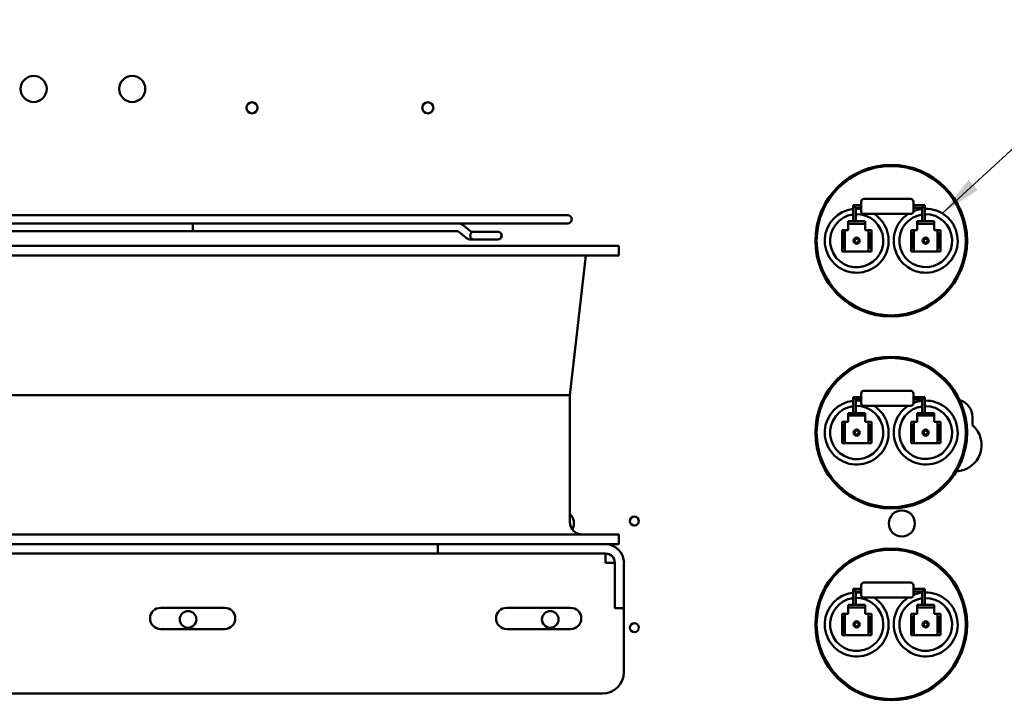
# Model space of a CAD drawing. Units: inches. Extents: x 2 to 108, y 1 to 84.
# Drawn here: x 73 to 84, y 41 to 49 of the extents above; entities that cross this region are included whole.
import ezdxf

# ---------------------------------------------------------------- set-up
doc = ezdxf.new("R2010")
doc.units = ezdxf.units.IN
doc.header["$LTSCALE"] = 5
doc.header["$MEASUREMENT"] = 0
doc.layers.add('Symbol (ANSI)', color=7, linetype='Continuous', lineweight=25)
doc.layers.add('Visible (ANSI)', color=7, linetype='Continuous', lineweight=50)
doc.styles.add('Note Text (ANSI)', font='tahoma.ttf')
doc.dimstyles.new('Default (ANSI)$7', dxfattribs={"dimscale": 5, "dimtxt": 0.12, "dimasz": 0.098425, "dimexe": 0.125, "dimexo": 0.0625, "dimgap": 0.031496, "dimtad": 0, "dimtih": 1, "dimtoh": 1, "dimrnd": 1e-08, "dimzin": 0, "dimdsep": 46, "dimtxsty": 'Note Text (ANSI)', "dimcen": 0.09, "dimdle": 0.393701, "dimclrd": 256, "dimclre": 256, "dimclrt": 256, "dimadec": 0, "dimazin": 1, "dimtfac": 1, "dimtofl": 0, "dimtmove": 0, "dimatfit": 3, "dimfxl": 1, "dimtolj": 1, "dimtzin": 4, "dimlwd": -1, "dimlwe": -1, "dimarcsym": 0})

msp = doc.modelspace()

# ---------------------------------------------------------------- linework, layer by layer
at = {"layer": 'Visible (ANSI)'}
for p, q in [((82.524, 46.936), (82.524, 47.052)), ((83.106, 47.082), (82.554, 47.082)), ((83.136, 47.052), (83.136, 46.936)), ((82.444, 46.994), (82.429, 47.009)), ((82.429, 47.009), (82.429, 46.851)), ((82.524, 47.009), (82.429, 47.009)), ((82.459, 46.979), (82.444, 46.994)), ((82.459, 46.979), (82.459, 46.851)), ((82.524, 46.979), (82.459, 46.979)), ((83.106, 46.906), (82.554, 46.906)), ((83.136, 47.009), (83.271, 47.009)), ((83.136, 46.979), (83.241, 46.979)), ((83.256, 46.994), (83.241, 46.979)), ((83.241, 46.979), (83.241, 46.851)), ((83.271, 47.009), (83.256, 46.994)), ((83.271, 47.009), (83.271, 46.851)), ((79.08, 46.891), (70.28, 46.891)), ((71.569, 46.795), (77.792, 46.795)), ((74.68, 46.795), (74.68, 46.749)), ((77.792, 46.795), (77.793, 46.795)), ((77.793, 46.795), (79.08, 46.795)), ((82.371, 46.792), (82.371, 46.821)), ((82.371, 46.821), (82.571, 46.821)), ((82.371, 46.792), (82.371, 46.762)), ((82.571, 46.792), (82.371, 46.792)), ((82.429, 46.851), (82.429, 46.821)), ((82.459, 46.821), (82.459, 46.851)), ((82.571, 46.821), (82.571, 46.792)), ((82.571, 46.762), (82.571, 46.792)), ((83.181, 46.792), (83.181, 46.821)), ((83.181, 46.821), (83.381, 46.821)), ((83.181, 46.792), (83.181, 46.762)), ((83.381, 46.792), (83.181, 46.792)), ((83.241, 46.851), (83.241, 46.821)), ((83.271, 46.821), (83.271, 46.851)), ((83.381, 46.821), (83.381, 46.792)), ((83.381, 46.762), (83.381, 46.792)), ((83.381, 46.717), (83.381, 46.792)), ((83.381, 46.792), (83.381, 46.792)), ((74.68, 46.703), (71.568, 46.703)), ((74.68, 46.749), (74.68, 46.703)), ((74.68, 46.703), (77.793, 46.703)), ((77.982, 46.698), (77.947, 46.698)), ((78.259, 46.698), (77.982, 46.698)), ((78.023, 46.698), (78.023, 46.698)), ((78.26, 46.698), (78.259, 46.698)), ((82.331, 46.717), (82.299, 46.717)), ((82.299, 46.717), (82.299, 46.685)), ((82.307, 46.677), (82.299, 46.685)), ((82.299, 46.685), (82.299, 46.499)), ((82.307, 46.507), (82.307, 46.677)), ((82.307, 46.677), (82.323, 46.677)), ((82.331, 46.685), (82.323, 46.677)), ((82.323, 46.677), (82.323, 46.507)), ((82.361, 46.717), (82.331, 46.717)), ((82.331, 46.685), (82.331, 46.717)), ((82.331, 46.499), (82.331, 46.685)), ((82.371, 46.717), (82.361, 46.717)), ((82.371, 46.762), (82.371, 46.717)), ((82.571, 46.717), (82.571, 46.762)), ((82.581, 46.717), (82.571, 46.717)), ((82.611, 46.717), (82.581, 46.717)), ((82.643, 46.717), (82.611, 46.717)), ((82.611, 46.717), (82.611, 46.685)), ((82.619, 46.677), (82.611, 46.685)), ((82.611, 46.685), (82.611, 46.499)), ((82.619, 46.507), (82.619, 46.677)), ((82.619, 46.677), (82.635, 46.677)), ((82.643, 46.685), (82.635, 46.677)), ((82.635, 46.677), (82.635, 46.507)), ((82.643, 46.685), (82.643, 46.717)), ((82.643, 46.499), (82.643, 46.685)), ((83.141, 46.717), (83.109, 46.717)), ((83.109, 46.717), (83.109, 46.685)), ((83.117, 46.677), (83.109, 46.685)), ((83.109, 46.685), (83.109, 46.499)), ((83.117, 46.507), (83.117, 46.677)), ((83.117, 46.677), (83.133, 46.677)), ((83.141, 46.685), (83.133, 46.677)), ((83.133, 46.677), (83.133, 46.507)), ((83.181, 46.717), (83.141, 46.717)), ((83.141, 46.717), (83.141, 46.467)), ((83.141, 46.685), (83.141, 46.717)), ((83.141, 46.499), (83.141, 46.685)), ((83.181, 46.762), (83.181, 46.717)), ((83.391, 46.717), (83.381, 46.717)), ((83.421, 46.717), (83.391, 46.717)), ((83.453, 46.717), (83.421, 46.717)), ((83.421, 46.717), (83.421, 46.685)), ((83.429, 46.677), (83.421, 46.685)), ((83.421, 46.685), (83.421, 46.499)), ((83.429, 46.507), (83.429, 46.677)), ((83.429, 46.677), (83.445, 46.677)), ((83.453, 46.685), (83.445, 46.677)), ((83.445, 46.677), (83.445, 46.507)), ((83.453, 46.685), (83.453, 46.717)), ((83.453, 46.499), (83.453, 46.685)), ((77.982, 46.606), (77.947, 46.606)), ((77.982, 46.606), (78.259, 46.606)), ((78.023, 46.606), (78.023, 46.606)), ((78.259, 46.606), (78.26, 46.606)), ((79.68, 46.532), (69.68, 46.532)), ((79.68, 46.418), (79.68, 46.532)), ((82.299, 46.499), (82.307, 46.507)), ((82.299, 46.499), (82.299, 46.467)), ((82.299, 46.467), (82.331, 46.467)), ((82.323, 46.507), (82.307, 46.507)), ((82.323, 46.507), (82.331, 46.499)), ((82.331, 46.467), (82.331, 46.499)), ((82.331, 46.467), (82.361, 46.467)), ((82.361, 46.467), (82.581, 46.467)), ((82.581, 46.467), (82.611, 46.467)), ((82.611, 46.499), (82.619, 46.507)), ((82.611, 46.499), (82.611, 46.467)), ((82.611, 46.467), (82.643, 46.467)), ((82.635, 46.507), (82.619, 46.507)), ((82.635, 46.507), (82.643, 46.499)), ((82.643, 46.467), (82.643, 46.499)), ((83.109, 46.499), (83.117, 46.507)), ((83.109, 46.499), (83.109, 46.467)), ((83.109, 46.467), (83.141, 46.467)), ((83.133, 46.507), (83.117, 46.507)), ((83.133, 46.507), (83.141, 46.499)), ((83.141, 46.467), (83.141, 46.499)), ((83.141, 46.467), (83.391, 46.467)), ((83.391, 46.467), (83.421, 46.467)), ((83.421, 46.499), (83.429, 46.507)), ((83.421, 46.499), (83.421, 46.467)), ((83.421, 46.467), (83.453, 46.467)), ((83.445, 46.507), (83.429, 46.507)), ((83.445, 46.507), (83.453, 46.499)), ((83.453, 46.467), (83.453, 46.499)), ((79.68, 46.418), (69.68, 46.418)), ((79.105, 44.782), (79.292, 46.418)), ((83.106, 44.832), (82.554, 44.832)), ((79.105, 44.782), (70.255, 44.782)), ((79.105, 43.296), (79.105, 44.782)), ((82.444, 44.744), (82.429, 44.759)), ((82.429, 44.759), (82.429, 44.601)), ((82.524, 44.759), (82.429, 44.759)), ((82.459, 44.729), (82.444, 44.744)), ((82.459, 44.729), (82.459, 44.601)), ((82.524, 44.729), (82.459, 44.729)), ((82.524, 44.686), (82.524, 44.802)), ((83.136, 44.802), (83.136, 44.686)), ((83.136, 44.759), (83.271, 44.759)), ((83.136, 44.729), (83.241, 44.729)), ((83.256, 44.744), (83.241, 44.729)), ((83.241, 44.729), (83.241, 44.601)), ((83.271, 44.759), (83.256, 44.744)), ((83.271, 44.759), (83.271, 44.601)), ((82.429, 44.601), (82.429, 44.571)), ((82.459, 44.571), (82.459, 44.601)), ((83.106, 44.656), (82.554, 44.656)), ((83.241, 44.601), (83.241, 44.571)), ((83.271, 44.571), (83.271, 44.601)), ((82.371, 44.542), (82.371, 44.571)), ((82.371, 44.571), (82.571, 44.571)), ((82.371, 44.542), (82.371, 44.512)), ((82.571, 44.542), (82.371, 44.542)), ((82.371, 44.512), (82.371, 44.467)), ((82.571, 44.571), (82.571, 44.542)), ((82.571, 44.512), (82.571, 44.542)), ((82.571, 44.467), (82.571, 44.512)), ((83.181, 44.542), (83.181, 44.571)), ((83.181, 44.571), (83.381, 44.571)), ((83.181, 44.542), (83.181, 44.512)), ((83.381, 44.542), (83.181, 44.542)), ((83.181, 44.512), (83.181, 44.467)), ((83.381, 44.571), (83.381, 44.542)), ((83.381, 44.512), (83.381, 44.542)), ((83.381, 44.467), (83.381, 44.542)), ((83.381, 44.542), (83.381, 44.542)), ((83.829, 44.526), (83.829, 44.43)), ((82.331, 44.467), (82.299, 44.467)), ((82.299, 44.467), (82.299, 44.435)), ((82.307, 44.427), (82.299, 44.435)), ((82.299, 44.435), (82.299, 44.249)), ((82.307, 44.257), (82.307, 44.427)), ((82.307, 44.427), (82.323, 44.427)), ((82.331, 44.435), (82.323, 44.427)), ((82.323, 44.427), (82.323, 44.257)), ((82.361, 44.467), (82.331, 44.467)), ((82.331, 44.435), (82.331, 44.467)), ((82.331, 44.249), (82.331, 44.435)), ((82.371, 44.467), (82.361, 44.467)), ((82.581, 44.467), (82.571, 44.467)), ((82.611, 44.467), (82.581, 44.467)), ((82.643, 44.467), (82.611, 44.467)), ((82.611, 44.467), (82.611, 44.435)), ((82.619, 44.427), (82.611, 44.435)), ((82.611, 44.435), (82.611, 44.249)), ((82.619, 44.257), (82.619, 44.427)), ((82.619, 44.427), (82.635, 44.427)), ((82.643, 44.435), (82.635, 44.427)), ((82.635, 44.427), (82.635, 44.257)), ((82.643, 44.435), (82.643, 44.467)), ((82.643, 44.249), (82.643, 44.435)), ((83.141, 44.467), (83.109, 44.467)), ((83.109, 44.467), (83.109, 44.435)), ((83.117, 44.427), (83.109, 44.435)), ((83.109, 44.435), (83.109, 44.249)), ((83.117, 44.257), (83.117, 44.427)), ((83.117, 44.427), (83.133, 44.427)), ((83.141, 44.435), (83.133, 44.427)), ((83.133, 44.427), (83.133, 44.257)), ((83.181, 44.467), (83.141, 44.467)), ((83.141, 44.467), (83.141, 44.217)), ((83.141, 44.435), (83.141, 44.467)), ((83.141, 44.249), (83.141, 44.435)), ((83.391, 44.467), (83.381, 44.467)), ((83.421, 44.467), (83.391, 44.467)), ((83.453, 44.467), (83.421, 44.467)), ((83.421, 44.467), (83.421, 44.435)), ((83.429, 44.427), (83.421, 44.435)), ((83.421, 44.435), (83.421, 44.249)), ((83.429, 44.257), (83.429, 44.427)), ((83.429, 44.427), (83.445, 44.427)), ((83.453, 44.435), (83.445, 44.427)), ((83.445, 44.427), (83.445, 44.257)), ((83.453, 44.435), (83.453, 44.467)), ((83.453, 44.249), (83.453, 44.435)), ((82.299, 44.249), (82.307, 44.257)), ((82.299, 44.249), (82.299, 44.217)), ((82.323, 44.257), (82.307, 44.257)), ((82.323, 44.257), (82.331, 44.249)), ((82.331, 44.217), (82.331, 44.249)), ((82.611, 44.249), (82.619, 44.257)), ((82.611, 44.249), (82.611, 44.217)), ((82.635, 44.257), (82.619, 44.257)), ((82.635, 44.257), (82.643, 44.249)), ((82.643, 44.217), (82.643, 44.249)), ((83.109, 44.249), (83.117, 44.257)), ((83.109, 44.249), (83.109, 44.217)), ((83.133, 44.257), (83.117, 44.257)), ((83.133, 44.257), (83.141, 44.249)), ((83.141, 44.217), (83.141, 44.249)), ((83.421, 44.249), (83.429, 44.257)), ((83.421, 44.249), (83.421, 44.217)), ((83.445, 44.257), (83.429, 44.257)), ((83.445, 44.257), (83.453, 44.249)), ((83.453, 44.217), (83.453, 44.249)), ((82.299, 44.217), (82.331, 44.217)), ((82.331, 44.217), (82.361, 44.217)), ((82.361, 44.217), (82.581, 44.217)), ((82.581, 44.217), (82.611, 44.217)), ((82.611, 44.217), (82.643, 44.217)), ((83.109, 44.217), (83.141, 44.217)), ((83.141, 44.217), (83.391, 44.217)), ((83.391, 44.217), (83.421, 44.217)), ((83.421, 44.217), (83.453, 44.217)), ((79.68, 43.146), (69.68, 43.146)), ((79.68, 43.032), (79.68, 43.146)), ((77.555, 43.032), (71.805, 43.032)), ((77.555, 43.032), (77.805, 43.032)), ((77.555, 43.032), (77.555, 42.923)), ((79.524, 43.032), (77.805, 43.032)), ((79.68, 43.032), (79.524, 43.032)), ((71.805, 42.923), (77.555, 42.923)), ((77.805, 42.923), (77.555, 42.923)), ((77.805, 42.923), (79.524, 42.923)), ((79.524, 42.815), (79.524, 42.923)), ((79.632, 42.815), (79.524, 42.815)), ((79.632, 42.815), (79.632, 42.532)), ((79.74, 42.815), (79.74, 42.532)), ((79.632, 42.282), (79.632, 42.532)), ((79.74, 42.532), (79.74, 42.282)), ((82.524, 42.436), (82.524, 42.552)), ((83.106, 42.582), (82.554, 42.582)), ((83.136, 42.552), (83.136, 42.436)), ((82.444, 42.494), (82.429, 42.509)), ((82.429, 42.509), (82.429, 42.351)), ((82.524, 42.509), (82.429, 42.509)), ((82.459, 42.479), (82.444, 42.494)), ((82.459, 42.479), (82.459, 42.351)), ((82.524, 42.479), (82.459, 42.479)), ((83.106, 42.406), (82.554, 42.406)), ((83.136, 42.509), (83.271, 42.509)), ((83.136, 42.479), (83.241, 42.479)), ((83.256, 42.494), (83.241, 42.479)), ((83.241, 42.479), (83.241, 42.351)), ((83.271, 42.509), (83.256, 42.494)), ((83.271, 42.509), (83.271, 42.351)), ((74.305, 42.287), (75.055, 42.287)), ((78.365, 42.287), (79.115, 42.287)), ((82.371, 42.292), (82.371, 42.321)), ((82.371, 42.321), (82.571, 42.321)), ((82.371, 42.292), (82.371, 42.262)), ((82.571, 42.292), (82.371, 42.292)), ((82.429, 42.351), (82.429, 42.321)), ((82.459, 42.321), (82.459, 42.351)), ((82.571, 42.321), (82.571, 42.292)), ((82.571, 42.262), (82.571, 42.292)), ((83.181, 42.292), (83.181, 42.321)), ((83.181, 42.321), (83.381, 42.321)), ((83.181, 42.292), (83.181, 42.262)), ((83.381, 42.292), (83.181, 42.292)), ((83.241, 42.351), (83.241, 42.321)), ((83.271, 42.321), (83.271, 42.351)), ((83.381, 42.321), (83.381, 42.292)), ((83.381, 42.262), (83.381, 42.292)), ((83.381, 42.217), (83.381, 42.292)), ((83.381, 42.292), (83.381, 42.292)), ((79.632, 42.282), (79.74, 42.282)), ((79.74, 42.282), (79.74, 41.532)), ((82.331, 42.217), (82.299, 42.217)), ((82.299, 42.217), (82.299, 42.185)), ((82.307, 42.177), (82.299, 42.185)), ((82.299, 42.185), (82.299, 41.999)), ((82.307, 42.007), (82.307, 42.177)), ((82.307, 42.177), (82.323, 42.177)), ((82.331, 42.185), (82.323, 42.177)), ((82.323, 42.177), (82.323, 42.007)), ((82.361, 42.217), (82.331, 42.217)), ((82.331, 42.185), (82.331, 42.217)), ((82.331, 41.999), (82.331, 42.185)), ((82.371, 42.217), (82.361, 42.217)), ((82.371, 42.262), (82.371, 42.217)), ((82.571, 42.217), (82.571, 42.262)), ((82.581, 42.217), (82.571, 42.217)), ((82.611, 42.217), (82.581, 42.217)), ((82.643, 42.217), (82.611, 42.217)), ((82.611, 42.217), (82.611, 42.185)), ((82.619, 42.177), (82.611, 42.185)), ((82.611, 42.185), (82.611, 41.999)), ((82.619, 42.007), (82.619, 42.177)), ((82.619, 42.177), (82.635, 42.177)), ((82.643, 42.185), (82.635, 42.177)), ((82.635, 42.177), (82.635, 42.007)), ((82.643, 42.185), (82.643, 42.217)), ((82.643, 41.999), (82.643, 42.185)), ((83.141, 42.217), (83.109, 42.217)), ((83.109, 42.217), (83.109, 42.185)), ((83.117, 42.177), (83.109, 42.185)), ((83.109, 42.185), (83.109, 41.999)), ((83.117, 42.007), (83.117, 42.177)), ((83.117, 42.177), (83.133, 42.177)), ((83.141, 42.185), (83.133, 42.177)), ((83.133, 42.177), (83.133, 42.007)), ((83.181, 42.217), (83.141, 42.217)), ((83.141, 42.217), (83.141, 41.967)), ((83.141, 42.185), (83.141, 42.217)), ((83.141, 41.999), (83.141, 42.185)), ((83.181, 42.262), (83.181, 42.217)), ((83.391, 42.217), (83.381, 42.217)), ((83.421, 42.217), (83.391, 42.217)), ((83.453, 42.217), (83.421, 42.217)), ((83.421, 42.217), (83.421, 42.185)), ((83.429, 42.177), (83.421, 42.185)), ((83.421, 42.185), (83.421, 41.999)), ((83.429, 42.007), (83.429, 42.177)), ((83.429, 42.177), (83.445, 42.177)), ((83.453, 42.185), (83.445, 42.177)), ((83.445, 42.177), (83.445, 42.007)), ((83.453, 42.185), (83.453, 42.217)), ((83.453, 41.999), (83.453, 42.185)), ((75.055, 42.037), (74.305, 42.037)), ((79.115, 42.037), (78.365, 42.037)), ((82.299, 41.999), (82.307, 42.007)), ((82.299, 41.999), (82.299, 41.967)), ((82.299, 41.967), (82.331, 41.967)), ((82.323, 42.007), (82.307, 42.007)), ((82.323, 42.007), (82.331, 41.999)), ((82.331, 41.967), (82.331, 41.999)), ((82.331, 41.967), (82.361, 41.967)), ((82.361, 41.967), (82.581, 41.967)), ((82.581, 41.967), (82.611, 41.967)), ((82.611, 41.999), (82.619, 42.007)), ((82.611, 41.999), (82.611, 41.967)), ((82.611, 41.967), (82.643, 41.967)), ((82.635, 42.007), (82.619, 42.007)), ((82.635, 42.007), (82.643, 41.999)), ((82.643, 41.967), (82.643, 41.999)), ((83.109, 41.999), (83.117, 42.007)), ((83.109, 41.999), (83.109, 41.967)), ((83.109, 41.967), (83.141, 41.967)), ((83.133, 42.007), (83.117, 42.007)), ((83.133, 42.007), (83.141, 41.999)), ((83.141, 41.967), (83.141, 41.999)), ((83.141, 41.967), (83.391, 41.967)), ((83.391, 41.967), (83.421, 41.967)), ((83.421, 41.999), (83.429, 42.007)), ((83.421, 41.999), (83.421, 41.967)), ((83.421, 41.967), (83.453, 41.967)), ((83.445, 42.007), (83.429, 42.007)), ((83.445, 42.007), (83.453, 41.999)), ((83.453, 41.967), (83.453, 41.999)), ((79.49, 41.282), (69.87, 41.282))]:
    msp.add_line(p, q, dxfattribs=at)
for centre, radius in [((72.814, 48.372), 0.153), ((73.971, 48.372), 0.153), ((75.376, 48.151), 0.065), ((77.439, 48.151), 0.065), ((82.876, 46.592), 0.89), ((82.876, 46.592), 0.875), ((82.471, 46.592), 0.0366), ((82.471, 46.592), 0.0238), ((83.281, 46.592), 0.0366), ((83.281, 46.592), 0.024), ((82.876, 44.342), 0.89), ((82.876, 44.342), 0.875), ((82.471, 44.342), 0.0366), ((82.471, 44.342), 0.0238), ((83.281, 44.342), 0.0366), ((83.281, 44.342), 0.024), ((79.863, 43.304), 0.052), ((83.001, 43.276), 0.153), ((82.876, 42.092), 0.89), ((82.876, 42.092), 0.875), ((74.626, 42.151), 0.098), ((78.876, 42.151), 0.098), ((79.863, 42.054), 0.052), ((82.471, 42.092), 0.0366), ((82.471, 42.092), 0.0238), ((83.281, 42.092), 0.0366), ((83.281, 42.092), 0.024)]:
    msp.add_circle(centre, radius, dxfattribs=at)
for centre, radius, start, end in [((82.554, 47.052), 0.03, 90, 180), ((83.106, 47.052), 0.03, 0, 90), ((82.471, 46.592), 0.375, 96.4306, 56.8596), ((82.471, 46.592), 0.375, 81.875, 91.8338), ((82.554, 46.936), 0.03, 180, 270), ((83.281, 46.592), 0.375, 123.1404, 91.5281), ((83.106, 46.936), 0.03, 270, 0), ((83.281, 46.592), 0.375, 96.1232, 112.7472), ((79.08, 46.843), 0.048, 270, 90), ((82.471, 46.592), 0.312, 97.7476, 92.2074), ((83.281, 46.592), 0.31, 97.403, 91.8459), ((77.982, 46.652), 0.046, 90, 270), ((78.259, 46.652), 0.046, 270, 90), ((78.26, 46.652), 0.046, 270, 90), ((82.554, 44.802), 0.03, 90, 180), ((83.106, 44.802), 0.03, 0, 90), ((82.471, 44.342), 0.375, 96.4306, 56.8596), ((82.471, 44.342), 0.375, 81.875, 91.8338), ((83.281, 44.342), 0.375, 123.1404, 91.5281), ((83.281, 44.342), 0.375, 96.1232, 112.7472), ((83.626, 44.526), 0.203, 0, 74.2151), ((82.471, 44.342), 0.312, 97.7476, 92.2074), ((82.554, 44.686), 0.03, 180, 270), ((83.281, 44.342), 0.31, 97.403, 91.8459), ((83.106, 44.686), 0.03, 270, 0), ((83.626, 44.196), 0.31, 272.6551, 49.0926), ((79.001, 43.276), 0.153, 332.089, 47.2264), ((79.255, 43.296), 0.15, 180, 270), ((79.524, 42.815), 0.217, 0, 90), ((79.524, 42.815), 0.108, 0, 90), ((82.554, 42.552), 0.03, 90, 180), ((83.106, 42.552), 0.03, 0, 90), ((82.471, 42.092), 0.375, 96.4306, 56.8596), ((82.471, 42.092), 0.312, 97.7476, 92.2074), ((82.471, 42.092), 0.375, 81.875, 91.8338), ((82.554, 42.436), 0.03, 180, 270), ((83.281, 42.092), 0.375, 123.1404, 91.5281), ((83.281, 42.092), 0.31, 97.403, 91.8459), ((83.106, 42.436), 0.03, 270, 0), ((83.281, 42.092), 0.375, 96.1232, 112.7472), ((74.305, 42.162), 0.125, 90, 270), ((75.055, 42.162), 0.125, 270, 90), ((78.365, 42.162), 0.125, 90, 270), ((79.115, 42.162), 0.125, 270, 90), ((79.49, 41.532), 0.25, 270, 0)]:
    msp.add_arc(centre, radius, start, end, dxfattribs=at)
for centre, major_axis, ratio, end_param in [((77.947, 46.652), (0, 0.046), 0.707107, 0.000251), ((77.915, 46.664), (-0.0291, -0.0356), 0.612335, 0.000097)]:
    msp.add_ellipse(centre, major_axis=major_axis, ratio=ratio, start_param=0, end_param=end_param, dxfattribs=at)
for points, knots in [([(77.793, 46.795), (77.798, 46.795), (77.802, 46.795), (77.811, 46.794), (77.815, 46.793), (77.824, 46.79), (77.828, 46.789), (77.836, 46.785), (77.84, 46.783), (77.847, 46.778), (77.851, 46.776), (77.854, 46.773)], [6.2831853, 6.2831853, 6.2831853, 6.2831853, 6.3879051, 6.3879051, 6.4926248, 6.4926248, 6.5973446, 6.5973446, 6.7020643, 6.7020643, 6.8067841, 6.8067841, 6.8067841, 6.8067841]), ([(77.794, 46.795), (77.798, 46.795), (77.803, 46.795), (77.812, 46.794), (77.816, 46.793), (77.824, 46.79), (77.829, 46.789), (77.837, 46.785), (77.84, 46.783), (77.848, 46.778), (77.851, 46.776), (77.855, 46.773)], [1.5707963, 1.5707963, 1.5707963, 1.5707963, 1.6755161, 1.6755161, 1.7802358, 1.7802358, 1.8849556, 1.8849556, 1.9896753, 1.9896753, 2.0943951, 2.0943951, 2.0943951, 2.0943951]), ([(77.793, 46.703), (77.793, 46.703), (77.793, 46.703), (77.793, 46.703), (77.793, 46.703), (77.794, 46.703), (77.794, 46.703), (77.795, 46.702), (77.795, 46.702), (77.796, 46.702)], [6.4049789, 6.4049789, 6.4049789, 6.4049789, 6.4926248, 6.4926248, 6.5973446, 6.5973446, 6.7020643, 6.7020643, 6.8067841, 6.8067841, 6.8067841, 6.8067841]), ([(77.944, 46.7), (77.945, 46.698), (77.946, 46.698), (77.947, 46.698), (77.947, 46.698), (77.947, 46.698)], [0, 0, 0, 0, 0.03943923, 0.03943923, 0.05452474, 0.05452474, 0.05452474, 0.05452474]), ([(77.944, 46.7), (77.946, 46.698), (77.947, 46.698), (77.947, 46.698), (77.947, 46.698), (77.947, 46.698)], [0.00004275, 0.00004275, 0.00004275, 0.00004275, 0.03943923, 0.03943923, 0.05452474, 0.05452474, 0.05452474, 0.05452474]), ([(77.947, 46.606), (77.936, 46.606), (77.925, 46.608), (77.904, 46.616), (77.894, 46.621), (77.886, 46.628)], [0.0000075, 0.0000075, 0.0000075, 0.0000075, 0.0932688, 0.0932688, 0.1859806, 0.1859806, 0.1859806, 0.1859806])]:
    msp.add_open_spline(points, degree=3, knots=knots, dxfattribs=at)
for points in [[(77.886, 46.628), (77.856, 46.653), (77.826, 46.677), (77.796, 46.702)], [(77.854, 46.773), (77.884, 46.748), (77.914, 46.724), (77.944, 46.7)], [(77.855, 46.773), (77.885, 46.748), (77.915, 46.724), (77.944, 46.7)], [(78.023, 46.698), (78.023, 46.698), (78.023, 46.698), (78.023, 46.698)], [(78.023, 46.606), (78.023, 46.606), (78.023, 46.606), (78.023, 46.606)]]:
    msp.add_open_spline(points, degree=3, dxfattribs=at)

# ---------------------------------------------------------------- leaders
at = {"layer": 'Symbol (ANSI)', "annotation_type": 0, "has_hookline": 1, "hookline_direction": 0, "text_width": 3.735}
msp.add_leader([(83.475, 46.913), (85.949, 49.184), (86.441, 49.184)], dimstyle='Default (ANSI)$7', override={"dimtad": 0}, dxfattribs=at)

doc.saveas('drawing.dxf')
